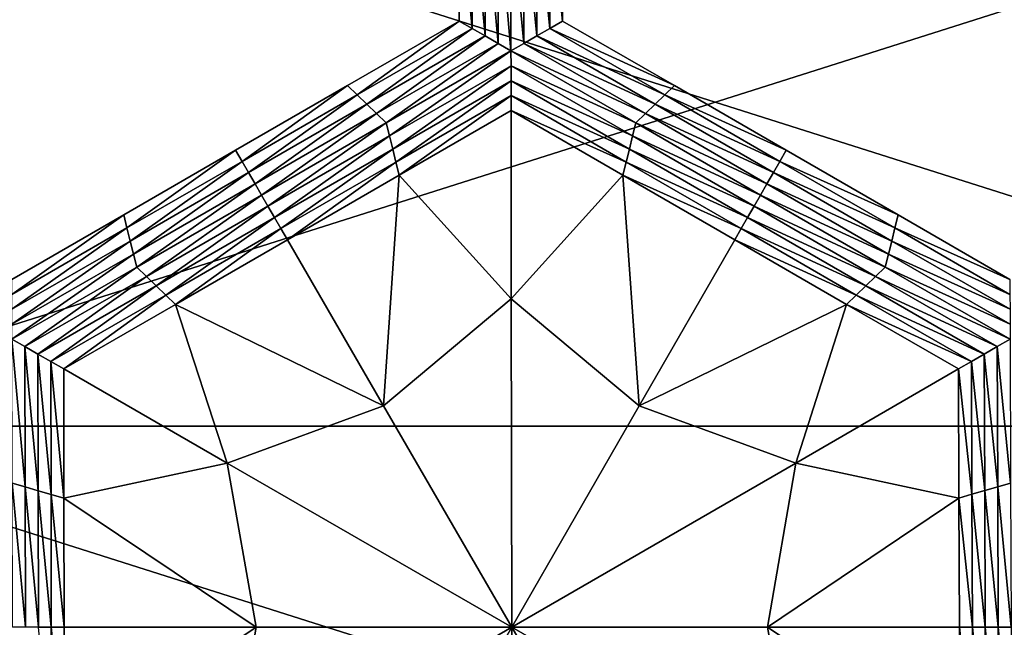
# Model space of a CAD drawing. Extents: x -0.02 to 0.02, y 0 to 0.22.
# Drawn here: x -0.002 to -0.001, y 0.185 to 0.186 of the extents above; entities that cross this region are included whole.
import ezdxf

# ---------------------------------------------------------------- set-up
doc = ezdxf.new("R2010")
doc.units = 0
doc.header["$MEASUREMENT"] = 0
doc.layers.get('0').update_dxf_attribs({"linetype": 'CONTINUOUS'})

msp = doc.modelspace()

# ---------------------------------------------------------------- linework, layer by layer
for points in [[(0, 0.1854855, -0.0139954), (-0.0027304, 0.1854855, -0.0137265), (-0.0027304, 0.1863518, -0.0137265)], [(0, 0.1854855, -0.0139954), (-0.0027304, 0.1863518, -0.0137265), (0, 0.1863518, -0.0139954)], [(-0.0027303, 0.1854855, 0.0137265), (0, 0.1863517, 0.0139954), (-0.0027303, 0.1863518, 0.0137265)], [(-0.0027303, 0.1854855, 0.0137265), (0, 0.1854855, 0.0139954), (0, 0.1863517, 0.0139954)], [(-0.0017071, 0.1860268, -0.0155283), (-0.0017071, 0.1861994, -0.0155283), (-0.0017071, 0.1861994, -0.0156518)], [(-0.0017071, 0.1860268, -0.0155283), (-0.0017071, 0.1861994, -0.0156518), (-0.0017071, 0.1860268, -0.0156518)], [(-0.0017071, 0.1860268, -0.0158988), (-0.0017071, 0.1861994, -0.0158988), (-0.0017071, 0.1861994, -0.0160222)], [(-0.0017071, 0.1860268, -0.0158988), (-0.0017071, 0.1861994, -0.0160222), (-0.0017071, 0.1860268, -0.0160222)], [(-0.0017071, 0.1860268, -0.0157753), (-0.0017071, 0.1861994, -0.0157753), (-0.0017071, 0.1861994, -0.0158988)], [(-0.0017071, 0.1860268, -0.0157753), (-0.0017071, 0.1861994, -0.0158988), (-0.0017071, 0.1860268, -0.0158988)], [(-0.0017071, 0.1860268, -0.0156518), (-0.0017071, 0.1861994, -0.0156518), (-0.0017071, 0.1861994, -0.0157753)], [(-0.0017071, 0.1860268, -0.0156518), (-0.0017071, 0.1861994, -0.0157753), (-0.0017071, 0.1860268, -0.0157753)], [(-0.0016898, 0.1860169, -0.0160222), (-0.0017071, 0.1860268, -0.0160222), (-0.0017071, 0.1861994, -0.0160222)], [(-0.0016898, 0.1860169, -0.0160222), (-0.0017071, 0.1861994, -0.0160222), (-0.0016898, 0.1861944, -0.0160222)], [(-0.0016725, 0.1860069, -0.0160222), (-0.0016898, 0.1860169, -0.0160222), (-0.0016898, 0.1861944, -0.0160222)], [(-0.0016725, 0.1860069, -0.0160222), (-0.0016898, 0.1861944, -0.0160222), (-0.0016725, 0.1861894, -0.0160222)], [(-0.0016035, 0.1861894, -0.0160222), (-0.0015862, 0.1861944, -0.0160222), (-0.0015862, 0.1860169, -0.0160222)], [(-0.0015862, 0.1861944, -0.0160222), (-0.001569, 0.1861994, -0.0160222), (-0.001569, 0.1860268, -0.0160222)], [(-0.0015862, 0.1861944, -0.0160222), (-0.001569, 0.1860268, -0.0160222), (-0.0015862, 0.1860169, -0.0160222)], [(-0.001569, 0.1861994, -0.0155283), (-0.001569, 0.1860268, -0.0155283), (-0.001569, 0.1860268, -0.0156518)], [(-0.001569, 0.1861994, -0.0155283), (-0.001569, 0.1860268, -0.0156518), (-0.001569, 0.1861994, -0.0156518)], [(-0.001569, 0.1861994, -0.0156518), (-0.001569, 0.1860268, -0.0156518), (-0.001569, 0.1860268, -0.0157753)], [(-0.001569, 0.1861994, -0.0156518), (-0.001569, 0.1860268, -0.0157753), (-0.001569, 0.1861994, -0.0157753)], [(-0.001569, 0.1861994, -0.0157753), (-0.001569, 0.1860268, -0.0157753), (-0.001569, 0.1860268, -0.0158988)], [(-0.001569, 0.1861994, -0.0157753), (-0.001569, 0.1860268, -0.0158988), (-0.001569, 0.1861994, -0.0158988)], [(-0.001569, 0.1861994, -0.0158988), (-0.001569, 0.1860268, -0.0158988), (-0.001569, 0.1860268, -0.0160222)], [(-0.001569, 0.1861994, -0.0158988), (-0.001569, 0.1860268, -0.0160222), (-0.001569, 0.1861994, -0.0160222)], [(-0.0016553, 0.1859969, -0.0160222), (-0.0016725, 0.1860069, -0.0160222), (-0.0016725, 0.1861894, -0.0160222)], [(-0.0016553, 0.1859969, -0.0160222), (-0.0016725, 0.1861894, -0.0160222), (-0.0016553, 0.1861845, -0.0160222)], [(-0.001638, 0.185987, -0.0160222), (-0.0016553, 0.1859969, -0.0160222), (-0.0016553, 0.1861845, -0.0160222)], [(-0.001638, 0.185987, -0.0160222), (-0.0016553, 0.1861845, -0.0160222), (-0.001638, 0.1861795, -0.0160222)], [(-0.001638, 0.1861795, -0.0160222), (-0.0016207, 0.1861845, -0.0160222), (-0.0016207, 0.1859969, -0.0160222)], [(-0.001638, 0.1861795, -0.0160222), (-0.0016207, 0.1859969, -0.0160222), (-0.001638, 0.185987, -0.0160222)], [(-0.0016207, 0.1861845, -0.0160222), (-0.0016035, 0.1861894, -0.0160222), (-0.0016035, 0.1860069, -0.0160222)], [(-0.0016207, 0.1861845, -0.0160222), (-0.0016035, 0.1860069, -0.0160222), (-0.0016207, 0.1859969, -0.0160222)], [(-0.0016035, 0.1861894, -0.0160222), (-0.0015862, 0.1860169, -0.0160222), (-0.0016035, 0.1860069, -0.0160222)], [(-0.0018566, 0.1859405, -0.0155283), (-0.0017071, 0.1860268, -0.0155283), (-0.0017071, 0.1860268, -0.0156518)], [(-0.0018566, 0.1859405, -0.0155283), (-0.0017071, 0.1860268, -0.0156518), (-0.0018566, 0.1859405, -0.0156518)], [(-0.0018566, 0.1859405, -0.0156518), (-0.0017071, 0.1860268, -0.0156518), (-0.0017071, 0.1860268, -0.0157753)], [(-0.0018566, 0.1859405, -0.0156518), (-0.0017071, 0.1860268, -0.0157753), (-0.0018566, 0.1859405, -0.0157753)], [(-0.0018566, 0.1859405, -0.0157753), (-0.0017071, 0.1860268, -0.0157753), (-0.0017071, 0.1860268, -0.0158988)], [(-0.0018566, 0.1859405, -0.0157753), (-0.0017071, 0.1860268, -0.0158988), (-0.0018566, 0.1859405, -0.0158988)], [(-0.0018566, 0.1859405, -0.0158988), (-0.0017071, 0.1860268, -0.0158988), (-0.0017071, 0.1860268, -0.0160222)], [(-0.0018566, 0.1859405, -0.0158988), (-0.0017071, 0.1860268, -0.0160222), (-0.0018566, 0.1859405, -0.0160222)], [(-0.0018436, 0.1859281, -0.0160222), (-0.0018566, 0.1859405, -0.0160222), (-0.0017071, 0.1860268, -0.0160222)], [(-0.0018436, 0.1859281, -0.0160222), (-0.0017071, 0.1860268, -0.0160222), (-0.0016898, 0.1860169, -0.0160222)], [(-0.0015862, 0.1860169, -0.0160222), (-0.001569, 0.1860268, -0.0160222), (-0.0014195, 0.1859405, -0.0160222)], [(-0.001569, 0.1860268, -0.0155283), (-0.0014195, 0.1859405, -0.0155283), (-0.0014195, 0.1859405, -0.0156518)], [(-0.001569, 0.1860268, -0.0155283), (-0.0014195, 0.1859405, -0.0156518), (-0.001569, 0.1860268, -0.0156518)], [(-0.001569, 0.1860268, -0.0158988), (-0.0014195, 0.1859405, -0.0158988), (-0.0014195, 0.1859405, -0.0160222)], [(-0.001569, 0.1860268, -0.0158988), (-0.0014195, 0.1859405, -0.0160222), (-0.001569, 0.1860268, -0.0160222)], [(-0.001569, 0.1860268, -0.0157753), (-0.0014195, 0.1859405, -0.0157753), (-0.0014195, 0.1859405, -0.0158988)], [(-0.001569, 0.1860268, -0.0157753), (-0.0014195, 0.1859405, -0.0158988), (-0.001569, 0.1860268, -0.0158988)], [(-0.001569, 0.1860268, -0.0156518), (-0.0014195, 0.1859405, -0.0156518), (-0.0014195, 0.1859405, -0.0157753)], [(-0.001569, 0.1860268, -0.0156518), (-0.0014195, 0.1859405, -0.0157753), (-0.001569, 0.1860268, -0.0157753)], [(-0.0018306, 0.1859156, -0.0160222), (-0.0018436, 0.1859281, -0.0160222), (-0.0016898, 0.1860169, -0.0160222)], [(-0.0018306, 0.1859156, -0.0160222), (-0.0016898, 0.1860169, -0.0160222), (-0.0016725, 0.1860069, -0.0160222)], [(-0.0016035, 0.1860069, -0.0160222), (-0.0015862, 0.1860169, -0.0160222), (-0.0014324, 0.1859281, -0.0160222)], [(-0.0015862, 0.1860169, -0.0160222), (-0.0014195, 0.1859405, -0.0160222), (-0.0014324, 0.1859281, -0.0160222)], [(-0.0018177, 0.1859031, -0.0160222), (-0.0018306, 0.1859156, -0.0160222), (-0.0016725, 0.1860069, -0.0160222)], [(-0.0018177, 0.1859031, -0.0160222), (-0.0016725, 0.1860069, -0.0160222), (-0.0016553, 0.1859969, -0.0160222)], [(-0.0018047, 0.1858907, -0.0160222), (-0.0018177, 0.1859031, -0.0160222), (-0.0016553, 0.1859969, -0.0160222)], [(-0.0018047, 0.1858907, -0.0160222), (-0.0016553, 0.1859969, -0.0160222), (-0.001638, 0.185987, -0.0160222)], [(-0.001638, 0.185987, -0.0160222), (-0.0016207, 0.1859969, -0.0160222), (-0.0014583, 0.1859031, -0.0160222)], [(-0.0016207, 0.1859969, -0.0160222), (-0.0016035, 0.1860069, -0.0160222), (-0.0014454, 0.1859156, -0.0160222)], [(-0.0016207, 0.1859969, -0.0160222), (-0.0014454, 0.1859156, -0.0160222), (-0.0014583, 0.1859031, -0.0160222)], [(-0.0016035, 0.1860069, -0.0160222), (-0.0014324, 0.1859281, -0.0160222), (-0.0014454, 0.1859156, -0.0160222)], [(-0.001638, 0.185987, -0.0160222), (-0.0018004, 0.1858733, -0.0160222), (-0.0018047, 0.1858907, -0.0160222)], [(-0.001638, 0.185987, -0.0160222), (-0.0016379, 0.185967, -0.0160222), (-0.0018004, 0.1858733, -0.0160222)], [(-0.0014712, 0.1858907, -0.0160222), (-0.0016379, 0.185967, -0.0160222), (-0.001638, 0.185987, -0.0160222)], [(-0.001638, 0.185987, -0.0160222), (-0.0014583, 0.1859031, -0.0160222), (-0.0014712, 0.1858907, -0.0160222)], [(-0.0016379, 0.185967, -0.0160222), (-0.001796, 0.1858558, -0.0160222), (-0.0018004, 0.1858733, -0.0160222)], [(-0.0016379, 0.185967, -0.0160222), (-0.0016379, 0.1859471, -0.0160222), (-0.001796, 0.1858558, -0.0160222)], [(-0.0014755, 0.1858733, -0.0160222), (-0.0016379, 0.1859471, -0.0160222), (-0.0016379, 0.185967, -0.0160222)], [(-0.0014712, 0.1858907, -0.0160222), (-0.0014755, 0.1858733, -0.0160222), (-0.0016379, 0.185967, -0.0160222)], [(-0.0016379, 0.1859471, -0.0160222), (-0.0017917, 0.1858384, -0.0160222), (-0.001796, 0.1858558, -0.0160222)], [(-0.0016379, 0.1859471, -0.0160222), (-0.0016379, 0.1859272, -0.0160222), (-0.0017917, 0.1858384, -0.0160222)], [(-0.0014798, 0.1858558, -0.0160222), (-0.0016379, 0.1859272, -0.0160222), (-0.0016379, 0.1859471, -0.0160222)], [(-0.0014755, 0.1858733, -0.0160222), (-0.0014798, 0.1858558, -0.0160222), (-0.0016379, 0.1859471, -0.0160222)], [(-0.002006, 0.1858542, -0.0156518), (-0.0018566, 0.1859405, -0.0156518), (-0.0018566, 0.1859405, -0.0157753)], [(-0.002006, 0.1858542, -0.0156518), (-0.0018566, 0.1859405, -0.0157753), (-0.002006, 0.1858542, -0.0157753)], [(-0.002006, 0.1858542, -0.0157753), (-0.0018566, 0.1859405, -0.0157753), (-0.0018566, 0.1859405, -0.0158988)], [(-0.002006, 0.1858542, -0.0157753), (-0.0018566, 0.1859405, -0.0158988), (-0.002006, 0.1858542, -0.0158988)], [(-0.002006, 0.1858542, -0.0155283), (-0.0018566, 0.1859405, -0.0155283), (-0.0018566, 0.1859405, -0.0156518)], [(-0.002006, 0.1858542, -0.0155283), (-0.0018566, 0.1859405, -0.0156518), (-0.002006, 0.1858542, -0.0156518)], [(-0.002006, 0.1858542, -0.0158988), (-0.0018566, 0.1859405, -0.0158988), (-0.0018566, 0.1859405, -0.0160222)], [(-0.002006, 0.1858542, -0.0158988), (-0.0018566, 0.1859405, -0.0160222), (-0.002006, 0.1858542, -0.0160222)], [(-0.0019974, 0.1858393, -0.0160222), (-0.002006, 0.1858542, -0.0160222), (-0.0018566, 0.1859405, -0.0160222)], [(-0.0019974, 0.1858393, -0.0160222), (-0.0018566, 0.1859405, -0.0160222), (-0.0018436, 0.1859281, -0.0160222)], [(-0.0014324, 0.1859281, -0.0160222), (-0.0014195, 0.1859405, -0.0160222), (-0.00127, 0.1858542, -0.0160222)], [(-0.0014195, 0.1859405, -0.0156518), (-0.00127, 0.1858542, -0.0156518), (-0.00127, 0.1858542, -0.0157753)], [(-0.0014195, 0.1859405, -0.0156518), (-0.00127, 0.1858542, -0.0157753), (-0.0014195, 0.1859405, -0.0157753)], [(-0.0014195, 0.1859405, -0.0157753), (-0.00127, 0.1858542, -0.0157753), (-0.00127, 0.1858542, -0.0158988)], [(-0.0014195, 0.1859405, -0.0157753), (-0.00127, 0.1858542, -0.0158988), (-0.0014195, 0.1859405, -0.0158988)], [(-0.0014195, 0.1859405, -0.0155283), (-0.00127, 0.1858542, -0.0155283), (-0.00127, 0.1858542, -0.0156518)], [(-0.0014195, 0.1859405, -0.0155283), (-0.00127, 0.1858542, -0.0156518), (-0.0014195, 0.1859405, -0.0156518)], [(-0.0014195, 0.1859405, -0.0158988), (-0.00127, 0.1858542, -0.0158988), (-0.00127, 0.1858542, -0.0160222)], [(-0.0014195, 0.1859405, -0.0158988), (-0.00127, 0.1858542, -0.0160222), (-0.0014195, 0.1859405, -0.0160222)], [(-0.0019887, 0.1858243, -0.0160222), (-0.0019974, 0.1858393, -0.0160222), (-0.0018436, 0.1859281, -0.0160222)], [(-0.0019887, 0.1858243, -0.0160222), (-0.0018436, 0.1859281, -0.0160222), (-0.0018306, 0.1859156, -0.0160222)], [(-0.0016379, 0.1859272, -0.0160222), (-0.0017873, 0.185821, -0.0160222), (-0.0017917, 0.1858384, -0.0160222)], [(-0.0016379, 0.1859272, -0.0160222), (-0.0016378, 0.1859073, -0.0160222), (-0.0017873, 0.185821, -0.0160222)], [(-0.0014841, 0.1858384, -0.0160222), (-0.0016378, 0.1859073, -0.0160222), (-0.0016379, 0.1859272, -0.0160222)], [(-0.0014798, 0.1858558, -0.0160222), (-0.0014841, 0.1858384, -0.0160222), (-0.0016379, 0.1859272, -0.0160222)], [(-0.0014454, 0.1859156, -0.0160222), (-0.0014324, 0.1859281, -0.0160222), (-0.0012786, 0.1858393, -0.0160222)], [(-0.0014324, 0.1859281, -0.0160222), (-0.00127, 0.1858542, -0.0160222), (-0.0012786, 0.1858393, -0.0160222)], [(-0.0019801, 0.1858094, -0.0160222), (-0.0019887, 0.1858243, -0.0160222), (-0.0018306, 0.1859156, -0.0160222)], [(-0.0019801, 0.1858094, -0.0160222), (-0.0018306, 0.1859156, -0.0160222), (-0.0018177, 0.1859031, -0.0160222)], [(-0.0019715, 0.1857944, -0.0160222), (-0.0019801, 0.1858094, -0.0160222), (-0.0018177, 0.1859031, -0.0160222)], [(-0.0019715, 0.1857944, -0.0160222), (-0.0018177, 0.1859031, -0.0160222), (-0.0018047, 0.1858907, -0.0160222)], [(-0.0016378, 0.1859073, -0.0157485), (-0.0016376, 0.1856556, -0.0157485), (-0.0017873, 0.185821, -0.0157485)], [(-0.0016378, 0.1859073, -0.0157485), (-0.0017873, 0.185821, -0.0157485), (-0.0017873, 0.185821, -0.0158169)], [(-0.0016378, 0.1859073, -0.0157485), (-0.0017873, 0.185821, -0.0158169), (-0.0016378, 0.1859073, -0.0158169)], [(-0.0016378, 0.1859073, -0.0159538), (-0.0017873, 0.185821, -0.0159538), (-0.0017873, 0.185821, -0.0160222)], [(-0.0016378, 0.1859073, -0.0159538), (-0.0017873, 0.185821, -0.0160222), (-0.0016378, 0.1859073, -0.0160222)], [(-0.0016378, 0.1859073, -0.0158853), (-0.0017873, 0.185821, -0.0158853), (-0.0017873, 0.185821, -0.0159538)], [(-0.0016378, 0.1859073, -0.0158853), (-0.0017873, 0.185821, -0.0159538), (-0.0016378, 0.1859073, -0.0159538)], [(-0.0016378, 0.1859073, -0.0158169), (-0.0017873, 0.185821, -0.0158169), (-0.0017873, 0.185821, -0.0158853)], [(-0.0016378, 0.1859073, -0.0158169), (-0.0017873, 0.185821, -0.0158853), (-0.0016378, 0.1859073, -0.0158853)], [(-0.0016378, 0.1859073, -0.0157485), (-0.0014884, 0.185821, -0.0157485), (-0.0016376, 0.1856556, -0.0157485)], [(-0.0014884, 0.185821, -0.0157485), (-0.0016378, 0.1859073, -0.0157485), (-0.0016378, 0.1859073, -0.0158169)], [(-0.0014884, 0.185821, -0.0157485), (-0.0016378, 0.1859073, -0.0158169), (-0.0014884, 0.185821, -0.0158169)], [(-0.0014884, 0.185821, -0.0158169), (-0.0016378, 0.1859073, -0.0158169), (-0.0016378, 0.1859073, -0.0158853)], [(-0.0014884, 0.185821, -0.0158169), (-0.0016378, 0.1859073, -0.0158853), (-0.0014884, 0.185821, -0.0158853)], [(-0.0014884, 0.185821, -0.0158853), (-0.0016378, 0.1859073, -0.0158853), (-0.0016378, 0.1859073, -0.0159538)], [(-0.0014884, 0.185821, -0.0158853), (-0.0016378, 0.1859073, -0.0159538), (-0.0014884, 0.185821, -0.0159538)], [(-0.0014884, 0.185821, -0.0159538), (-0.0016378, 0.1859073, -0.0159538), (-0.0016378, 0.1859073, -0.0160222)], [(-0.0014884, 0.185821, -0.0159538), (-0.0016378, 0.1859073, -0.0160222), (-0.0014884, 0.185821, -0.0160222)], [(-0.0014841, 0.1858384, -0.0160222), (-0.0014884, 0.185821, -0.0160222), (-0.0016378, 0.1859073, -0.0160222)], [(-0.0014712, 0.1858907, -0.0160222), (-0.0014583, 0.1859031, -0.0160222), (-0.0012959, 0.1858094, -0.0160222)], [(-0.0014583, 0.1859031, -0.0160222), (-0.0014454, 0.1859156, -0.0160222), (-0.0012873, 0.1858243, -0.0160222)], [(-0.0014583, 0.1859031, -0.0160222), (-0.0012873, 0.1858243, -0.0160222), (-0.0012959, 0.1858094, -0.0160222)], [(-0.0014454, 0.1859156, -0.0160222), (-0.0012786, 0.1858393, -0.0160222), (-0.0012873, 0.1858243, -0.0160222)], [(-0.0018047, 0.1858907, -0.0160222), (-0.0019628, 0.1857795, -0.0160222), (-0.0019715, 0.1857944, -0.0160222)], [(-0.0018047, 0.1858907, -0.0160222), (-0.0018004, 0.1858733, -0.0160222), (-0.0019628, 0.1857795, -0.0160222)], [(-0.0013045, 0.1857944, -0.0160222), (-0.0014755, 0.1858733, -0.0160222), (-0.0014712, 0.1858907, -0.0160222)], [(-0.0014712, 0.1858907, -0.0160222), (-0.0012959, 0.1858094, -0.0160222), (-0.0013045, 0.1857944, -0.0160222)], [(-0.0018004, 0.1858733, -0.0160222), (-0.0019541, 0.1857645, -0.0160222), (-0.0019628, 0.1857795, -0.0160222)], [(-0.0018004, 0.1858733, -0.0160222), (-0.001796, 0.1858558, -0.0160222), (-0.0019541, 0.1857645, -0.0160222)], [(-0.0013131, 0.1857795, -0.0160222), (-0.0014798, 0.1858558, -0.0160222), (-0.0014755, 0.1858733, -0.0160222)], [(-0.0013045, 0.1857944, -0.0160222), (-0.0013131, 0.1857795, -0.0160222), (-0.0014755, 0.1858733, -0.0160222)], [(-0.0021555, 0.1857679, -0.0156518), (-0.002006, 0.1858542, -0.0156518), (-0.002006, 0.1858542, -0.0157753)], [(-0.0021555, 0.1857679, -0.0156518), (-0.002006, 0.1858542, -0.0157753), (-0.0021555, 0.1857679, -0.0157753)], [(-0.0021555, 0.1857679, -0.0157753), (-0.002006, 0.1858542, -0.0157753), (-0.002006, 0.1858542, -0.0158988)], [(-0.0021555, 0.1857679, -0.0157753), (-0.002006, 0.1858542, -0.0158988), (-0.0021555, 0.1857679, -0.0158988)], [(-0.0021555, 0.1857679, -0.0155283), (-0.002006, 0.1858542, -0.0155283), (-0.002006, 0.1858542, -0.0156518)], [(-0.0021555, 0.1857679, -0.0155283), (-0.002006, 0.1858542, -0.0156518), (-0.0021555, 0.1857679, -0.0156518)], [(-0.0021555, 0.1857679, -0.0158988), (-0.002006, 0.1858542, -0.0158988), (-0.002006, 0.1858542, -0.0160222)], [(-0.0021555, 0.1857679, -0.0158988), (-0.002006, 0.1858542, -0.0160222), (-0.0021555, 0.1857679, -0.0160222)], [(-0.0021512, 0.1857505, -0.0160222), (-0.0021555, 0.1857679, -0.0160222), (-0.002006, 0.1858542, -0.0160222)], [(-0.0021512, 0.1857505, -0.0160222), (-0.002006, 0.1858542, -0.0160222), (-0.0019974, 0.1858393, -0.0160222)], [(-0.001796, 0.1858558, -0.0160222), (-0.0019455, 0.1857496, -0.0160222), (-0.0019541, 0.1857645, -0.0160222)], [(-0.001796, 0.1858558, -0.0160222), (-0.0017917, 0.1858384, -0.0160222), (-0.0019455, 0.1857496, -0.0160222)], [(-0.0013217, 0.1857645, -0.0160222), (-0.0014841, 0.1858384, -0.0160222), (-0.0014798, 0.1858558, -0.0160222)], [(-0.0013131, 0.1857795, -0.0160222), (-0.0013217, 0.1857645, -0.0160222), (-0.0014798, 0.1858558, -0.0160222)], [(-0.0012786, 0.1858393, -0.0160222), (-0.00127, 0.1858542, -0.0160222), (-0.0011205, 0.1857679, -0.0160222)], [(-0.00127, 0.1858542, -0.0156518), (-0.0011205, 0.1857679, -0.0156518), (-0.0011205, 0.1857679, -0.0157753)], [(-0.00127, 0.1858542, -0.0156518), (-0.0011205, 0.1857679, -0.0157753), (-0.00127, 0.1858542, -0.0157753)], [(-0.00127, 0.1858542, -0.0157753), (-0.0011205, 0.1857679, -0.0157753), (-0.0011205, 0.1857679, -0.0158988)], [(-0.00127, 0.1858542, -0.0157753), (-0.0011205, 0.1857679, -0.0158988), (-0.00127, 0.1858542, -0.0158988)], [(-0.00127, 0.1858542, -0.0155283), (-0.0011205, 0.1857679, -0.0155283), (-0.0011205, 0.1857679, -0.0156518)], [(-0.00127, 0.1858542, -0.0155283), (-0.0011205, 0.1857679, -0.0156518), (-0.00127, 0.1858542, -0.0156518)], [(-0.00127, 0.1858542, -0.0158988), (-0.0011205, 0.1857679, -0.0158988), (-0.0011205, 0.1857679, -0.0160222)], [(-0.00127, 0.1858542, -0.0158988), (-0.0011205, 0.1857679, -0.0160222), (-0.00127, 0.1858542, -0.0160222)], [(-0.0021469, 0.185733, -0.0160222), (-0.0021512, 0.1857505, -0.0160222), (-0.0019974, 0.1858393, -0.0160222)], [(-0.0021469, 0.185733, -0.0160222), (-0.0019974, 0.1858393, -0.0160222), (-0.0019887, 0.1858243, -0.0160222)], [(-0.0017917, 0.1858384, -0.0160222), (-0.0019368, 0.1857347, -0.0160222), (-0.0019455, 0.1857496, -0.0160222)], [(-0.0017917, 0.1858384, -0.0160222), (-0.0017873, 0.185821, -0.0160222), (-0.0019368, 0.1857347, -0.0160222)], [(-0.0013303, 0.1857496, -0.0160222), (-0.0014884, 0.185821, -0.0160222), (-0.0014841, 0.1858384, -0.0160222)], [(-0.0013217, 0.1857645, -0.0160222), (-0.0013303, 0.1857496, -0.0160222), (-0.0014841, 0.1858384, -0.0160222)], [(-0.0012873, 0.1858243, -0.0160222), (-0.0012786, 0.1858393, -0.0160222), (-0.0011249, 0.1857505, -0.0160222)], [(-0.0012786, 0.1858393, -0.0160222), (-0.0011205, 0.1857679, -0.0160222), (-0.0011249, 0.1857505, -0.0160222)], [(-0.0021425, 0.1857156, -0.0160222), (-0.0021469, 0.185733, -0.0160222), (-0.0019887, 0.1858243, -0.0160222)], [(-0.0021425, 0.1857156, -0.0160222), (-0.0019887, 0.1858243, -0.0160222), (-0.0019801, 0.1858094, -0.0160222)], [(-0.0012959, 0.1858094, -0.0160222), (-0.0012873, 0.1858243, -0.0160222), (-0.0011292, 0.185733, -0.0160222)], [(-0.0012873, 0.1858243, -0.0160222), (-0.0011249, 0.1857505, -0.0160222), (-0.0011292, 0.185733, -0.0160222)], [(-0.0017873, 0.185821, -0.0157485), (-0.0018082, 0.1855128, -0.0157485), (-0.0019368, 0.1857347, -0.0157485)], [(-0.0017873, 0.185821, -0.0158169), (-0.0019368, 0.1857347, -0.0158169), (-0.0019368, 0.1857347, -0.0158853)], [(-0.0017873, 0.185821, -0.0158169), (-0.0019368, 0.1857347, -0.0158853), (-0.0017873, 0.185821, -0.0158853)], [(-0.0017873, 0.185821, -0.0158853), (-0.0019368, 0.1857347, -0.0158853), (-0.0019368, 0.1857347, -0.0159538)], [(-0.0017873, 0.185821, -0.0158853), (-0.0019368, 0.1857347, -0.0159538), (-0.0017873, 0.185821, -0.0159538)], [(-0.0017873, 0.185821, -0.0157485), (-0.0019368, 0.1857347, -0.0157485), (-0.0019368, 0.1857347, -0.0158169)], [(-0.0017873, 0.185821, -0.0157485), (-0.0019368, 0.1857347, -0.0158169), (-0.0017873, 0.185821, -0.0158169)], [(-0.0017873, 0.185821, -0.0159538), (-0.0019368, 0.1857347, -0.0159538), (-0.0019368, 0.1857347, -0.0160222)], [(-0.0017873, 0.185821, -0.0159538), (-0.0019368, 0.1857347, -0.0160222), (-0.0017873, 0.185821, -0.0160222)], [(-0.0017873, 0.185821, -0.0157485), (-0.0016376, 0.1856556, -0.0157485), (-0.0018082, 0.1855128, -0.0157485)], [(-0.0014884, 0.185821, -0.0157485), (-0.0014666, 0.1855128, -0.0157485), (-0.0016376, 0.1856556, -0.0157485)], [(-0.0014884, 0.185821, -0.0157485), (-0.0013389, 0.1857347, -0.0157485), (-0.0014666, 0.1855128, -0.0157485)], [(-0.0013389, 0.1857347, -0.0158169), (-0.0014884, 0.185821, -0.0158169), (-0.0014884, 0.185821, -0.0158853)], [(-0.0013389, 0.1857347, -0.0158169), (-0.0014884, 0.185821, -0.0158853), (-0.0013389, 0.1857347, -0.0158853)], [(-0.0013389, 0.1857347, -0.0158853), (-0.0014884, 0.185821, -0.0158853), (-0.0014884, 0.185821, -0.0159538)], [(-0.0013389, 0.1857347, -0.0158853), (-0.0014884, 0.185821, -0.0159538), (-0.0013389, 0.1857347, -0.0159538)], [(-0.0013389, 0.1857347, -0.0157485), (-0.0014884, 0.185821, -0.0157485), (-0.0014884, 0.185821, -0.0158169)], [(-0.0013389, 0.1857347, -0.0157485), (-0.0014884, 0.185821, -0.0158169), (-0.0013389, 0.1857347, -0.0158169)], [(-0.0013389, 0.1857347, -0.0159538), (-0.0014884, 0.185821, -0.0159538), (-0.0014884, 0.185821, -0.0160222)], [(-0.0013389, 0.1857347, -0.0159538), (-0.0014884, 0.185821, -0.0160222), (-0.0013389, 0.1857347, -0.0160222)], [(-0.0013303, 0.1857496, -0.0160222), (-0.0013389, 0.1857347, -0.0160222), (-0.0014884, 0.185821, -0.0160222)], [(-0.0021382, 0.1856982, -0.0160222), (-0.0021425, 0.1857156, -0.0160222), (-0.0019801, 0.1858094, -0.0160222)], [(-0.0021382, 0.1856982, -0.0160222), (-0.0019801, 0.1858094, -0.0160222), (-0.0019715, 0.1857944, -0.0160222)], [(-0.0013045, 0.1857944, -0.0160222), (-0.0012959, 0.1858094, -0.0160222), (-0.0011335, 0.1857156, -0.0160222)], [(-0.0012959, 0.1858094, -0.0160222), (-0.0011292, 0.185733, -0.0160222), (-0.0011335, 0.1857156, -0.0160222)], [(-0.0019715, 0.1857944, -0.0160222), (-0.0021252, 0.1856857, -0.0160222), (-0.0021382, 0.1856982, -0.0160222)], [(-0.0019715, 0.1857944, -0.0160222), (-0.0019628, 0.1857795, -0.0160222), (-0.0021252, 0.1856857, -0.0160222)], [(-0.0011378, 0.1856982, -0.0160222), (-0.0013131, 0.1857795, -0.0160222), (-0.0013045, 0.1857944, -0.0160222)], [(-0.0013045, 0.1857944, -0.0160222), (-0.0011335, 0.1857156, -0.0160222), (-0.0011378, 0.1856982, -0.0160222)], [(-0.0019628, 0.1857795, -0.0160222), (-0.0021122, 0.1856733, -0.0160222), (-0.0021252, 0.1856857, -0.0160222)], [(-0.0019628, 0.1857795, -0.0160222), (-0.0019541, 0.1857645, -0.0160222), (-0.0021122, 0.1856733, -0.0160222)], [(-0.0011507, 0.1856857, -0.0160222), (-0.0013217, 0.1857645, -0.0160222), (-0.0013131, 0.1857795, -0.0160222)], [(-0.0011378, 0.1856982, -0.0160222), (-0.0011507, 0.1856857, -0.0160222), (-0.0013131, 0.1857795, -0.0160222)], [(-0.002305, 0.1856816, -0.0155283), (-0.0021555, 0.1857679, -0.0155283), (-0.0021555, 0.1857679, -0.0156518)], [(-0.002305, 0.1856816, -0.0155283), (-0.0021555, 0.1857679, -0.0156518), (-0.002305, 0.1856816, -0.0156518)], [(-0.002305, 0.1856816, -0.0158988), (-0.0021555, 0.1857679, -0.0158988), (-0.0021555, 0.1857679, -0.0160222)], [(-0.002305, 0.1856816, -0.0158988), (-0.0021555, 0.1857679, -0.0160222), (-0.002305, 0.1856816, -0.0160222)], [(-0.002305, 0.1856816, -0.0157753), (-0.0021555, 0.1857679, -0.0157753), (-0.0021555, 0.1857679, -0.0158988)], [(-0.002305, 0.1856816, -0.0157753), (-0.0021555, 0.1857679, -0.0158988), (-0.002305, 0.1856816, -0.0158988)], [(-0.002305, 0.1856816, -0.0156518), (-0.0021555, 0.1857679, -0.0156518), (-0.0021555, 0.1857679, -0.0157753)], [(-0.002305, 0.1856816, -0.0156518), (-0.0021555, 0.1857679, -0.0157753), (-0.002305, 0.1856816, -0.0157753)], [(-0.002305, 0.1856617, -0.0160222), (-0.002305, 0.1856816, -0.0160222), (-0.0021555, 0.1857679, -0.0160222)], [(-0.002305, 0.1856617, -0.0160222), (-0.0021555, 0.1857679, -0.0160222), (-0.0021512, 0.1857505, -0.0160222)], [(-0.0019541, 0.1857645, -0.0160222), (-0.0020993, 0.1856608, -0.0160222), (-0.0021122, 0.1856733, -0.0160222)], [(-0.0019541, 0.1857645, -0.0160222), (-0.0019455, 0.1857496, -0.0160222), (-0.0020993, 0.1856608, -0.0160222)], [(-0.0011636, 0.1856733, -0.0160222), (-0.0013303, 0.1857496, -0.0160222), (-0.0013217, 0.1857645, -0.0160222)], [(-0.0011507, 0.1856857, -0.0160222), (-0.0011636, 0.1856733, -0.0160222), (-0.0013217, 0.1857645, -0.0160222)], [(-0.0011249, 0.1857505, -0.0160222), (-0.0011205, 0.1857679, -0.0160222), (-0.0009711, 0.1856816, -0.0160222)], [(-0.0011205, 0.1857679, -0.0155283), (-0.0009711, 0.1856816, -0.0155283), (-0.0009711, 0.1856816, -0.0156518)], [(-0.0011205, 0.1857679, -0.0155283), (-0.0009711, 0.1856816, -0.0156518), (-0.0011205, 0.1857679, -0.0156518)], [(-0.0011205, 0.1857679, -0.0156518), (-0.0009711, 0.1856816, -0.0156518), (-0.0009711, 0.1856816, -0.0157753)], [(-0.0011205, 0.1857679, -0.0156518), (-0.0009711, 0.1856816, -0.0157753), (-0.0011205, 0.1857679, -0.0157753)], [(-0.0011205, 0.1857679, -0.0157753), (-0.0009711, 0.1856816, -0.0157753), (-0.0009711, 0.1856816, -0.0158988)], [(-0.0011205, 0.1857679, -0.0157753), (-0.0009711, 0.1856816, -0.0158988), (-0.0011205, 0.1857679, -0.0158988)], [(-0.0011205, 0.1857679, -0.0158988), (-0.0009711, 0.1856816, -0.0158988), (-0.0009711, 0.1856816, -0.0160222)], [(-0.0011205, 0.1857679, -0.0158988), (-0.0009711, 0.1856816, -0.0160222), (-0.0011205, 0.1857679, -0.0160222)], [(-0.002305, 0.1856418, -0.0160222), (-0.002305, 0.1856617, -0.0160222), (-0.0021512, 0.1857505, -0.0160222)], [(-0.002305, 0.1856418, -0.0160222), (-0.0021512, 0.1857505, -0.0160222), (-0.0021469, 0.185733, -0.0160222)], [(-0.0019455, 0.1857496, -0.0160222), (-0.0020863, 0.1856484, -0.0160222), (-0.0020993, 0.1856608, -0.0160222)], [(-0.0019455, 0.1857496, -0.0160222), (-0.0019368, 0.1857347, -0.0160222), (-0.0020863, 0.1856484, -0.0160222)], [(-0.0011765, 0.1856608, -0.0160222), (-0.0013389, 0.1857347, -0.0160222), (-0.0013303, 0.1857496, -0.0160222)], [(-0.0011636, 0.1856733, -0.0160222), (-0.0011765, 0.1856608, -0.0160222), (-0.0013303, 0.1857496, -0.0160222)], [(-0.0011292, 0.185733, -0.0160222), (-0.0011249, 0.1857505, -0.0160222), (-0.0009711, 0.1856617, -0.0160222)], [(-0.0011249, 0.1857505, -0.0160222), (-0.0009711, 0.1856816, -0.0160222), (-0.0009711, 0.1856617, -0.0160222)], [(-0.0023049, 0.1856218, -0.0160222), (-0.002305, 0.1856418, -0.0160222), (-0.0021469, 0.185733, -0.0160222)], [(-0.0023049, 0.1856218, -0.0160222), (-0.0021469, 0.185733, -0.0160222), (-0.0021425, 0.1857156, -0.0160222)], [(-0.0020863, 0.1856484, -0.0157485), (-0.0019368, 0.1857347, -0.0157485), (-0.0018082, 0.1855128, -0.0157485)], [(-0.0019368, 0.1857347, -0.0158169), (-0.0020863, 0.1856484, -0.0158169), (-0.0020863, 0.1856484, -0.0158853)], [(-0.0019368, 0.1857347, -0.0158169), (-0.0020863, 0.1856484, -0.0158853), (-0.0019368, 0.1857347, -0.0158853)], [(-0.0019368, 0.1857347, -0.0158853), (-0.0020863, 0.1856484, -0.0158853), (-0.0020863, 0.1856484, -0.0159538)], [(-0.0019368, 0.1857347, -0.0158853), (-0.0020863, 0.1856484, -0.0159538), (-0.0019368, 0.1857347, -0.0159538)], [(-0.0019368, 0.1857347, -0.0157485), (-0.0020863, 0.1856484, -0.0157485), (-0.0020863, 0.1856484, -0.0158169)], [(-0.0019368, 0.1857347, -0.0157485), (-0.0020863, 0.1856484, -0.0158169), (-0.0019368, 0.1857347, -0.0158169)], [(-0.0019368, 0.1857347, -0.0159538), (-0.0020863, 0.1856484, -0.0159538), (-0.0020863, 0.1856484, -0.0160222)], [(-0.0019368, 0.1857347, -0.0159538), (-0.0020863, 0.1856484, -0.0160222), (-0.0019368, 0.1857347, -0.0160222)], [(-0.0011894, 0.1856484, -0.0157485), (-0.0014666, 0.1855128, -0.0157485), (-0.0013389, 0.1857347, -0.0157485)], [(-0.0011894, 0.1856484, -0.0158169), (-0.0013389, 0.1857347, -0.0158169), (-0.0013389, 0.1857347, -0.0158853)], [(-0.0011894, 0.1856484, -0.0158169), (-0.0013389, 0.1857347, -0.0158853), (-0.0011894, 0.1856484, -0.0158853)], [(-0.0011894, 0.1856484, -0.0158853), (-0.0013389, 0.1857347, -0.0158853), (-0.0013389, 0.1857347, -0.0159538)], [(-0.0011894, 0.1856484, -0.0158853), (-0.0013389, 0.1857347, -0.0159538), (-0.0011894, 0.1856484, -0.0159538)], [(-0.0011894, 0.1856484, -0.0157485), (-0.0013389, 0.1857347, -0.0157485), (-0.0013389, 0.1857347, -0.0158169)], [(-0.0011894, 0.1856484, -0.0157485), (-0.0013389, 0.1857347, -0.0158169), (-0.0011894, 0.1856484, -0.0158169)], [(-0.0011894, 0.1856484, -0.0159538), (-0.0013389, 0.1857347, -0.0159538), (-0.0013389, 0.1857347, -0.0160222)], [(-0.0011894, 0.1856484, -0.0159538), (-0.0013389, 0.1857347, -0.0160222), (-0.0011894, 0.1856484, -0.0160222)], [(-0.0011765, 0.1856608, -0.0160222), (-0.0011894, 0.1856484, -0.0160222), (-0.0013389, 0.1857347, -0.0160222)], [(-0.0011335, 0.1857156, -0.0160222), (-0.0011292, 0.185733, -0.0160222), (-0.000971, 0.1856418, -0.0160222)], [(-0.0011292, 0.185733, -0.0160222), (-0.0009711, 0.1856617, -0.0160222), (-0.000971, 0.1856418, -0.0160222)], [(-0.0023049, 0.1856019, -0.0160222), (-0.0023049, 0.1856218, -0.0160222), (-0.0021425, 0.1857156, -0.0160222)], [(-0.0023049, 0.1856019, -0.0160222), (-0.0021425, 0.1857156, -0.0160222), (-0.0021382, 0.1856982, -0.0160222)], [(-0.0011378, 0.1856982, -0.0160222), (-0.0011335, 0.1857156, -0.0160222), (-0.000971, 0.1856218, -0.0160222)], [(-0.0011335, 0.1857156, -0.0160222), (-0.000971, 0.1856418, -0.0160222), (-0.000971, 0.1856218, -0.0160222)], [(-0.0021382, 0.1856982, -0.0160222), (-0.0022876, 0.1855919, -0.0160222), (-0.0023049, 0.1856019, -0.0160222)], [(-0.0021382, 0.1856982, -0.0160222), (-0.0021252, 0.1856857, -0.0160222), (-0.0022876, 0.1855919, -0.0160222)], [(-0.000971, 0.1856019, -0.0160222), (-0.0011507, 0.1856857, -0.0160222), (-0.0011378, 0.1856982, -0.0160222)], [(-0.0011378, 0.1856982, -0.0160222), (-0.000971, 0.1856218, -0.0160222), (-0.000971, 0.1856019, -0.0160222)], [(-0.0021252, 0.1856857, -0.0160222), (-0.0022703, 0.185582, -0.0160222), (-0.0022876, 0.1855919, -0.0160222)], [(-0.0021252, 0.1856857, -0.0160222), (-0.0021122, 0.1856733, -0.0160222), (-0.0022703, 0.185582, -0.0160222)], [(-0.0009883, 0.1855919, -0.0160222), (-0.0011636, 0.1856733, -0.0160222), (-0.0011507, 0.1856857, -0.0160222)], [(-0.000971, 0.1856019, -0.0160222), (-0.0009883, 0.1855919, -0.0160222), (-0.0011507, 0.1856857, -0.0160222)], [(-0.0021122, 0.1856733, -0.0160222), (-0.002253, 0.185572, -0.0160222), (-0.0022703, 0.185582, -0.0160222)], [(-0.0021122, 0.1856733, -0.0160222), (-0.0020993, 0.1856608, -0.0160222), (-0.002253, 0.185572, -0.0160222)], [(-0.0010055, 0.185582, -0.0160222), (-0.0011765, 0.1856608, -0.0160222), (-0.0011636, 0.1856733, -0.0160222)], [(-0.0009883, 0.1855919, -0.0160222), (-0.0010055, 0.185582, -0.0160222), (-0.0011636, 0.1856733, -0.0160222)], [(-0.0020993, 0.1856608, -0.0160222), (-0.0022357, 0.1855621, -0.0160222), (-0.002253, 0.185572, -0.0160222)], [(-0.0020993, 0.1856608, -0.0160222), (-0.0020863, 0.1856484, -0.0160222), (-0.0022357, 0.1855621, -0.0160222)], [(-0.0016376, 0.1856556, -0.0157485), (-0.0016367, 0.1852172, -0.0157485), (-0.0018082, 0.1855128, -0.0157485)], [(-0.0016376, 0.1856556, -0.0157485), (-0.0014666, 0.1855128, -0.0157485), (-0.0016367, 0.1852172, -0.0157485)], [(-0.0010227, 0.185572, -0.0160222), (-0.0011894, 0.1856484, -0.0160222), (-0.0011765, 0.1856608, -0.0160222)], [(-0.0010055, 0.185582, -0.0160222), (-0.0010227, 0.185572, -0.0160222), (-0.0011765, 0.1856608, -0.0160222)], [(-0.0022357, 0.1855621, -0.0157485), (-0.0020863, 0.1856484, -0.0157485), (-0.0020173, 0.1854364, -0.0157485)], [(-0.0020863, 0.1856484, -0.0157485), (-0.0022357, 0.1855621, -0.0157485), (-0.0022357, 0.1855621, -0.0158169)], [(-0.0020863, 0.1856484, -0.0157485), (-0.0022357, 0.1855621, -0.0158169), (-0.0020863, 0.1856484, -0.0158169)], [(-0.0020863, 0.1856484, -0.0158169), (-0.0022357, 0.1855621, -0.0158169), (-0.0022357, 0.1855621, -0.0158853)], [(-0.0020863, 0.1856484, -0.0158169), (-0.0022357, 0.1855621, -0.0158853), (-0.0020863, 0.1856484, -0.0158853)], [(-0.0020863, 0.1856484, -0.0158853), (-0.0022357, 0.1855621, -0.0158853), (-0.0022357, 0.1855621, -0.0159538)], [(-0.0020863, 0.1856484, -0.0158853), (-0.0022357, 0.1855621, -0.0159538), (-0.0020863, 0.1856484, -0.0159538)], [(-0.0020863, 0.1856484, -0.0159538), (-0.0022357, 0.1855621, -0.0159538), (-0.0022357, 0.1855621, -0.0160222)], [(-0.0020863, 0.1856484, -0.0159538), (-0.0022357, 0.1855621, -0.0160222), (-0.0020863, 0.1856484, -0.0160222)], [(-0.0020863, 0.1856484, -0.0157485), (-0.0018082, 0.1855128, -0.0157485), (-0.0020173, 0.1854364, -0.0157485)], [(-0.0011894, 0.1856484, -0.0157485), (-0.0012573, 0.1854364, -0.0157485), (-0.0014666, 0.1855128, -0.0157485)], [(-0.00104, 0.1855621, -0.0157485), (-0.0012573, 0.1854364, -0.0157485), (-0.0011894, 0.1856484, -0.0157485)], [(-0.00104, 0.1855621, -0.0157485), (-0.0011894, 0.1856484, -0.0157485), (-0.0011894, 0.1856484, -0.0158169)], [(-0.00104, 0.1855621, -0.0157485), (-0.0011894, 0.1856484, -0.0158169), (-0.00104, 0.1855621, -0.0158169)], [(-0.00104, 0.1855621, -0.0159538), (-0.0011894, 0.1856484, -0.0159538), (-0.0011894, 0.1856484, -0.0160222)], [(-0.00104, 0.1855621, -0.0159538), (-0.0011894, 0.1856484, -0.0160222), (-0.00104, 0.1855621, -0.0160222)], [(-0.00104, 0.1855621, -0.0158853), (-0.0011894, 0.1856484, -0.0158853), (-0.0011894, 0.1856484, -0.0159538)], [(-0.00104, 0.1855621, -0.0158853), (-0.0011894, 0.1856484, -0.0159538), (-0.00104, 0.1855621, -0.0159538)], [(-0.00104, 0.1855621, -0.0158169), (-0.0011894, 0.1856484, -0.0158169), (-0.0011894, 0.1856484, -0.0158853)], [(-0.00104, 0.1855621, -0.0158169), (-0.0011894, 0.1856484, -0.0158853), (-0.00104, 0.1855621, -0.0158853)], [(-0.0010227, 0.185572, -0.0160222), (-0.00104, 0.1855621, -0.0160222), (-0.0011894, 0.1856484, -0.0160222)], [(-0.0023049, 0.1856019, -0.0160222), (-0.0022876, 0.1855919, -0.0160222), (-0.0022873, 0.1854045, -0.0160222)], [(-0.0023049, 0.1856019, -0.0160222), (-0.0022873, 0.1854045, -0.0160222), (-0.0023046, 0.1854095, -0.0160222)], [(-0.0009703, 0.1854096, -0.0160222), (-0.0009883, 0.1855919, -0.0160222), (-0.000971, 0.1856019, -0.0160222)], [(-0.0022876, 0.1855919, -0.0160222), (-0.0022703, 0.185582, -0.0160222), (-0.00227, 0.1853995, -0.0160222)], [(-0.0022876, 0.1855919, -0.0160222), (-0.00227, 0.1853995, -0.0160222), (-0.0022873, 0.1854045, -0.0160222)], [(-0.0009875, 0.1854046, -0.0160222), (-0.0010055, 0.185582, -0.0160222), (-0.0009883, 0.1855919, -0.0160222)], [(-0.0009703, 0.1854096, -0.0160222), (-0.0009875, 0.1854046, -0.0160222), (-0.0009883, 0.1855919, -0.0160222)], [(-0.0022703, 0.185582, -0.0160222), (-0.002253, 0.185572, -0.0160222), (-0.0022527, 0.1853946, -0.0160222)], [(-0.0022703, 0.185582, -0.0160222), (-0.0022527, 0.1853946, -0.0160222), (-0.00227, 0.1853995, -0.0160222)], [(-0.0010048, 0.1853996, -0.0160222), (-0.0010227, 0.185572, -0.0160222), (-0.0010055, 0.185582, -0.0160222)], [(-0.0009875, 0.1854046, -0.0160222), (-0.0010048, 0.1853996, -0.0160222), (-0.0010055, 0.185582, -0.0160222)], [(-0.002253, 0.185572, -0.0160222), (-0.0022357, 0.1855621, -0.0160222), (-0.0022354, 0.1853896, -0.0160222)], [(-0.002253, 0.185572, -0.0160222), (-0.0022354, 0.1853896, -0.0160222), (-0.0022527, 0.1853946, -0.0160222)], [(-0.0022357, 0.1855621, -0.0157485), (-0.0020173, 0.1854364, -0.0157485), (-0.0022354, 0.1853896, -0.0157485)], [(-0.0022357, 0.1855621, -0.0157485), (-0.0022354, 0.1853896, -0.0157485), (-0.0022354, 0.1853896, -0.0158169)], [(-0.0022357, 0.1855621, -0.0157485), (-0.0022354, 0.1853896, -0.0158169), (-0.0022357, 0.1855621, -0.0158169)], [(-0.0022357, 0.1855621, -0.0159538), (-0.0022354, 0.1853896, -0.0159538), (-0.0022354, 0.1853896, -0.0160222)], [(-0.0022357, 0.1855621, -0.0159538), (-0.0022354, 0.1853896, -0.0160222), (-0.0022357, 0.1855621, -0.0160222)], [(-0.0022357, 0.1855621, -0.0158853), (-0.0022354, 0.1853896, -0.0158853), (-0.0022354, 0.1853896, -0.0159538)], [(-0.0022357, 0.1855621, -0.0158853), (-0.0022354, 0.1853896, -0.0159538), (-0.0022357, 0.1855621, -0.0159538)], [(-0.0022357, 0.1855621, -0.0158169), (-0.0022354, 0.1853896, -0.0158169), (-0.0022354, 0.1853896, -0.0158853)], [(-0.0022357, 0.1855621, -0.0158169), (-0.0022354, 0.1853896, -0.0158853), (-0.0022357, 0.1855621, -0.0158853)], [(-0.00104, 0.1855621, -0.0157485), (-0.0010393, 0.1853897, -0.0157485), (-0.0012573, 0.1854364, -0.0157485)], [(-0.001022, 0.1853947, -0.0160222), (-0.00104, 0.1855621, -0.0160222), (-0.0010227, 0.185572, -0.0160222)], [(-0.0010393, 0.1853897, -0.0157485), (-0.00104, 0.1855621, -0.0157485), (-0.00104, 0.1855621, -0.0158169)], [(-0.0010393, 0.1853897, -0.0157485), (-0.00104, 0.1855621, -0.0158169), (-0.0010393, 0.1853897, -0.0158169)], [(-0.0010393, 0.1853897, -0.0158169), (-0.00104, 0.1855621, -0.0158169), (-0.00104, 0.1855621, -0.0158853)], [(-0.0010393, 0.1853897, -0.0158169), (-0.00104, 0.1855621, -0.0158853), (-0.0010393, 0.1853897, -0.0158853)], [(-0.0010393, 0.1853897, -0.0158853), (-0.00104, 0.1855621, -0.0158853), (-0.00104, 0.1855621, -0.0159538)], [(-0.0010393, 0.1853897, -0.0158853), (-0.00104, 0.1855621, -0.0159538), (-0.0010393, 0.1853897, -0.0159538)], [(-0.0010393, 0.1853897, -0.0159538), (-0.00104, 0.1855621, -0.0159538), (-0.00104, 0.1855621, -0.0160222)], [(-0.0010393, 0.1853897, -0.0159538), (-0.00104, 0.1855621, -0.0160222), (-0.0010393, 0.1853897, -0.0160222)], [(-0.001022, 0.1853947, -0.0160222), (-0.0010393, 0.1853897, -0.0160222), (-0.00104, 0.1855621, -0.0160222)], [(-0.0010048, 0.1853996, -0.0160222), (-0.001022, 0.1853947, -0.0160222), (-0.0010227, 0.185572, -0.0160222)], [(-0.0020173, 0.1854364, -0.0157485), (-0.0018082, 0.1855128, -0.0157485), (-0.0016367, 0.1852172, -0.0157485)], [(-0.0012573, 0.1854364, -0.0157485), (-0.0016367, 0.1852172, -0.0157485), (-0.0014666, 0.1855128, -0.0157485)], [(0, 0.1846192, -0.0139954), (-0.0027304, 0.1846192, -0.0137265), (-0.0027304, 0.1854855, -0.0137265)], [(0, 0.1846192, -0.0139954), (-0.0027304, 0.1854855, -0.0137265), (0, 0.1854855, -0.0139954)], [(-0.0027303, 0.1846192, 0.0137265), (0, 0.1846192, 0.0139954), (0, 0.1854855, 0.0139954)], [(-0.0027303, 0.1846192, 0.0137265), (0, 0.1854855, 0.0139954), (-0.0027303, 0.1854855, 0.0137265)], [(-0.0022354, 0.1853896, -0.0157485), (-0.0020173, 0.1854364, -0.0157485), (-0.0019785, 0.1852172, -0.0157485)], [(-0.0020173, 0.1854364, -0.0157485), (-0.0016367, 0.1852172, -0.0157485), (-0.0019785, 0.1852172, -0.0157485)], [(-0.0012573, 0.1854364, -0.0157485), (-0.0012951, 0.1852173, -0.0157485), (-0.0016367, 0.1852172, -0.0157485)], [(-0.0010393, 0.1853897, -0.0157485), (-0.0012951, 0.1852173, -0.0157485), (-0.0012573, 0.1854364, -0.0157485)], [(-0.0023046, 0.1854095, -0.0160222), (-0.0022873, 0.1854045, -0.0160222), (-0.0022869, 0.1852171, -0.0160222)], [(-0.0023046, 0.1854095, -0.0160222), (-0.0022869, 0.1852171, -0.0160222), (-0.0023042, 0.1852171, -0.0160222)], [(-0.0022873, 0.1854045, -0.0160222), (-0.00227, 0.1853995, -0.0160222), (-0.0022696, 0.1852171, -0.0160222)], [(-0.0022873, 0.1854045, -0.0160222), (-0.0022696, 0.1852171, -0.0160222), (-0.0022869, 0.1852171, -0.0160222)], [(-0.0009868, 0.1852173, -0.0160222), (-0.0010048, 0.1853996, -0.0160222), (-0.0009875, 0.1854046, -0.0160222)], [(-0.0009695, 0.1852173, -0.0160222), (-0.0009875, 0.1854046, -0.0160222), (-0.0009703, 0.1854096, -0.0160222)], [(-0.0009695, 0.1852173, -0.0160222), (-0.0009868, 0.1852173, -0.0160222), (-0.0009875, 0.1854046, -0.0160222)], [(-0.00227, 0.1853995, -0.0160222), (-0.0022527, 0.1853946, -0.0160222), (-0.0022524, 0.1852171, -0.0160222)], [(-0.00227, 0.1853995, -0.0160222), (-0.0022524, 0.1852171, -0.0160222), (-0.0022696, 0.1852171, -0.0160222)], [(-0.0022527, 0.1853946, -0.0160222), (-0.0022354, 0.1853896, -0.0160222), (-0.0022351, 0.1852171, -0.0160222)], [(-0.0022527, 0.1853946, -0.0160222), (-0.0022351, 0.1852171, -0.0160222), (-0.0022524, 0.1852171, -0.0160222)], [(-0.0022354, 0.1853896, -0.0157485), (-0.0019785, 0.1852172, -0.0157485), (-0.0022351, 0.1852171, -0.0157485)], [(-0.0022354, 0.1853896, -0.0158169), (-0.0022351, 0.1852171, -0.0158169), (-0.0022351, 0.1852171, -0.0158853)], [(-0.0022354, 0.1853896, -0.0158169), (-0.0022351, 0.1852171, -0.0158853), (-0.0022354, 0.1853896, -0.0158853)], [(-0.0022354, 0.1853896, -0.0158853), (-0.0022351, 0.1852171, -0.0158853), (-0.0022351, 0.1852171, -0.0159538)], [(-0.0022354, 0.1853896, -0.0158853), (-0.0022351, 0.1852171, -0.0159538), (-0.0022354, 0.1853896, -0.0159538)], [(-0.0022354, 0.1853896, -0.0157485), (-0.0022351, 0.1852171, -0.0157485), (-0.0022351, 0.1852171, -0.0158169)], [(-0.0022354, 0.1853896, -0.0157485), (-0.0022351, 0.1852171, -0.0158169), (-0.0022354, 0.1853896, -0.0158169)], [(-0.0022354, 0.1853896, -0.0159538), (-0.0022351, 0.1852171, -0.0159538), (-0.0022351, 0.1852171, -0.0160222)], [(-0.0022354, 0.1853896, -0.0159538), (-0.0022351, 0.1852171, -0.0160222), (-0.0022354, 0.1853896, -0.0160222)], [(-0.0010393, 0.1853897, -0.0157485), (-0.0010386, 0.1852173, -0.0157485), (-0.0012951, 0.1852173, -0.0157485)], [(-0.0010213, 0.1852173, -0.0160222), (-0.0010393, 0.1853897, -0.0160222), (-0.001022, 0.1853947, -0.0160222)], [(-0.0010386, 0.1852173, -0.0158169), (-0.0010393, 0.1853897, -0.0158169), (-0.0010393, 0.1853897, -0.0158853)], [(-0.0010386, 0.1852173, -0.0158169), (-0.0010393, 0.1853897, -0.0158853), (-0.0010386, 0.1852173, -0.0158853)], [(-0.0010386, 0.1852173, -0.0158853), (-0.0010393, 0.1853897, -0.0158853), (-0.0010393, 0.1853897, -0.0159538)], [(-0.0010386, 0.1852173, -0.0158853), (-0.0010393, 0.1853897, -0.0159538), (-0.0010386, 0.1852173, -0.0159538)], [(-0.0010386, 0.1852173, -0.0157485), (-0.0010393, 0.1853897, -0.0157485), (-0.0010393, 0.1853897, -0.0158169)], [(-0.0010386, 0.1852173, -0.0157485), (-0.0010393, 0.1853897, -0.0158169), (-0.0010386, 0.1852173, -0.0158169)], [(-0.0010386, 0.1852173, -0.0159538), (-0.0010393, 0.1853897, -0.0159538), (-0.0010393, 0.1853897, -0.0160222)], [(-0.0010386, 0.1852173, -0.0159538), (-0.0010393, 0.1853897, -0.0160222), (-0.0010386, 0.1852173, -0.0160222)], [(-0.0010213, 0.1852173, -0.0160222), (-0.0010386, 0.1852173, -0.0160222), (-0.0010393, 0.1853897, -0.0160222)], [(-0.0010041, 0.1852173, -0.0160222), (-0.001022, 0.1853947, -0.0160222), (-0.0010048, 0.1853996, -0.0160222)], [(-0.0010041, 0.1852173, -0.0160222), (-0.0010213, 0.1852173, -0.0160222), (-0.001022, 0.1853947, -0.0160222)], [(-0.0009868, 0.1852173, -0.0160222), (-0.0010041, 0.1852173, -0.0160222), (-0.0010048, 0.1853996, -0.0160222)], [(-0.0022696, 0.1852171, -0.0160222), (-0.0022524, 0.1852171, -0.0160222), (-0.002252, 0.1850396, -0.0160222)], [(-0.0022524, 0.1852171, -0.0160222), (-0.0022351, 0.1852171, -0.0160222), (-0.0022347, 0.1850446, -0.0160222)], [(-0.0022524, 0.1852171, -0.0160222), (-0.0022347, 0.1850446, -0.0160222), (-0.002252, 0.1850396, -0.0160222)], [(-0.0022347, 0.1850446, -0.0157485), (-0.0022351, 0.1852171, -0.0157485), (-0.0019785, 0.1852172, -0.0157485)], [(-0.0022351, 0.1852171, -0.0158169), (-0.0022347, 0.1850446, -0.0158169), (-0.0022347, 0.1850446, -0.0158853)], [(-0.0022351, 0.1852171, -0.0158169), (-0.0022347, 0.1850446, -0.0158853), (-0.0022351, 0.1852171, -0.0158853)], [(-0.0022351, 0.1852171, -0.0158853), (-0.0022347, 0.1850446, -0.0158853), (-0.0022347, 0.1850446, -0.0159538)], [(-0.0022351, 0.1852171, -0.0158853), (-0.0022347, 0.1850446, -0.0159538), (-0.0022351, 0.1852171, -0.0159538)], [(-0.0022351, 0.1852171, -0.0157485), (-0.0022347, 0.1850446, -0.0157485), (-0.0022347, 0.1850446, -0.0158169)], [(-0.0022351, 0.1852171, -0.0157485), (-0.0022347, 0.1850446, -0.0158169), (-0.0022351, 0.1852171, -0.0158169)], [(-0.0022351, 0.1852171, -0.0159538), (-0.0022347, 0.1850446, -0.0159538), (-0.0022347, 0.1850446, -0.0160222)], [(-0.0022351, 0.1852171, -0.0159538), (-0.0022347, 0.1850446, -0.0160222), (-0.0022351, 0.1852171, -0.0160222)], [(-0.0022347, 0.1850446, -0.0157485), (-0.0019785, 0.1852172, -0.0157485), (-0.0020165, 0.1849979, -0.0157485)], [(-0.0020165, 0.1849979, -0.0157485), (-0.0019785, 0.1852172, -0.0157485), (-0.0016367, 0.1852172, -0.0157485)], [(-0.0020165, 0.1849979, -0.0157485), (-0.0016367, 0.1852172, -0.0157485), (-0.001807, 0.1849217, -0.0157485)], [(-0.0016357, 0.1847789, -0.0157485), (-0.001807, 0.1849217, -0.0157485), (-0.0016367, 0.1852172, -0.0157485)], [(-0.001256, 0.1849982, -0.0157485), (-0.0016367, 0.1852172, -0.0157485), (-0.0012951, 0.1852173, -0.0157485)], [(-0.001256, 0.1849982, -0.0157485), (-0.0014651, 0.1849218, -0.0157485), (-0.0016367, 0.1852172, -0.0157485)], [(-0.0016357, 0.1847789, -0.0157485), (-0.0016367, 0.1852172, -0.0157485), (-0.0014651, 0.1849218, -0.0157485)], [(-0.001038, 0.1850449, -0.0157485), (-0.001256, 0.1849982, -0.0157485), (-0.0012951, 0.1852173, -0.0157485)], [(-0.001038, 0.1850449, -0.0157485), (-0.0012951, 0.1852173, -0.0157485), (-0.0010386, 0.1852173, -0.0157485)], [(-0.001038, 0.1850449, -0.0158169), (-0.0010386, 0.1852173, -0.0158169), (-0.0010386, 0.1852173, -0.0158853)], [(-0.001038, 0.1850449, -0.0158169), (-0.0010386, 0.1852173, -0.0158853), (-0.001038, 0.1850449, -0.0158853)], [(-0.001038, 0.1850449, -0.0158853), (-0.0010386, 0.1852173, -0.0158853), (-0.0010386, 0.1852173, -0.0159538)], [(-0.001038, 0.1850449, -0.0158853), (-0.0010386, 0.1852173, -0.0159538), (-0.001038, 0.1850449, -0.0159538)], [(-0.001038, 0.1850449, -0.0157485), (-0.0010386, 0.1852173, -0.0157485), (-0.0010386, 0.1852173, -0.0158169)], [(-0.001038, 0.1850449, -0.0157485), (-0.0010386, 0.1852173, -0.0158169), (-0.001038, 0.1850449, -0.0158169)], [(-0.001038, 0.1850449, -0.0159538), (-0.0010386, 0.1852173, -0.0159538), (-0.0010386, 0.1852173, -0.0160222)], [(-0.001038, 0.1850449, -0.0159538), (-0.0010386, 0.1852173, -0.0160222), (-0.001038, 0.1850449, -0.0160222)], [(-0.0010207, 0.1850399, -0.0160222), (-0.001038, 0.1850449, -0.0160222), (-0.0010386, 0.1852173, -0.0160222)], [(-0.0010207, 0.1850399, -0.0160222), (-0.0010386, 0.1852173, -0.0160222), (-0.0010213, 0.1852173, -0.0160222)], [(-0.0010034, 0.185035, -0.0160222), (-0.0010207, 0.1850399, -0.0160222), (-0.0010213, 0.1852173, -0.0160222)], [(-0.0010034, 0.185035, -0.0160222), (-0.0010213, 0.1852173, -0.0160222), (-0.0010041, 0.1852173, -0.0160222)], [(-0.0009861, 0.18503, -0.0160222), (-0.0010034, 0.185035, -0.0160222), (-0.0010041, 0.1852173, -0.0160222)], [(-0.0009861, 0.18503, -0.0160222), (-0.0010041, 0.1852173, -0.0160222), (-0.0009868, 0.1852173, -0.0160222)], [(-0.0009688, 0.185025, -0.0160222), (-0.0009861, 0.18503, -0.0160222), (-0.0009868, 0.1852173, -0.0160222)], [(-0.0009688, 0.185025, -0.0160222), (-0.0009868, 0.1852173, -0.0160222), (-0.0009695, 0.1852173, -0.0160222)]]:
    msp.add_3dface(points)

doc.saveas('drawing.dxf')
